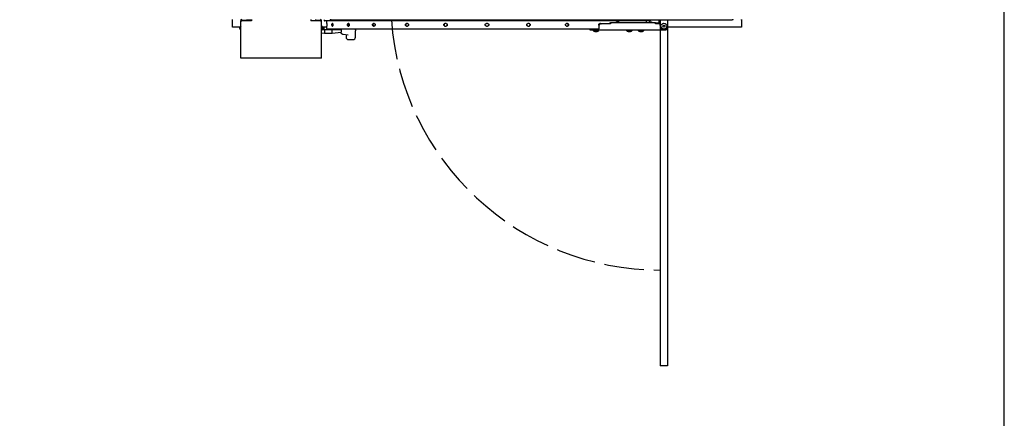
# Model space of a CAD drawing. Units: inches. Extents: x -1 to 261, y 0 to 495.
# Drawn here: x 159 to 261, y 124 to 165 of the extents above; entities that cross this region are included whole.
import ezdxf

# ---------------------------------------------------------------- set-up
doc = ezdxf.new("R2010")
doc.units = ezdxf.units.IN
doc.header["$LTSCALE"] = 25
doc.header["$MEASUREMENT"] = 0
doc.linetypes.add('DASHED', pattern=[0.2067, 0.1654, -0.0413])
doc.layers.add('Visible Edges(Dexter)', color=7, linetype='Continuous', lineweight=25)

# ---------------------------------------------------------------- blocks, each defined once
blk = doc.blocks.new('A$C7AC86093')
for p, q in [((44.87, 36), (44.87, 0)), ((45.62, 36), (45.62, 0))]:
    blk.add_line(p, q)
at = {"linetype": 'DASHED'}
blk.add_arc((44.87, 37.96), 28, 184.0359, 270, dxfattribs=at)
at = {"layer": 'Visible Edges(Dexter)'}
for p, q in [((0.44, 35.88), (0.44, 36)), ((0.44, 35.34), (0.44, 35.88)), ((1.31, 35.89), (1.42, 35.89)), ((1.31, 32), (1.31, 35.89)), ((1.32, 36), (1.32, 35.99)), ((1.38, 35.99), (1.32, 35.99)), ((1.42, 35.95), (1.94, 35.95)), ((2.42, 35.89), (1.42, 35.89)), ((1.94, 36), (1.94, 35.95)), ((1.94, 35.99), (2.42, 35.99)), ((2.42, 36), (2.42, 35.89)), ((8.58, 36), (8.58, 35.89)), ((9.58, 35.89), (8.58, 35.89)), ((9.07, 36), (9.07, 35.95)), ((9.07, 35.95), (9.58, 35.95)), ((9.58, 35.89), (9.69, 35.89)), ((9.69, 32), (9.69, 35.89)), ((43.4, 35.88), (10.04, 35.88)), ((10.25, 35.59), (10.25, 35.84)), ((10.59, 36), (10.59, 35.98)), ((10.69, 35.98), (10.59, 35.98)), ((10.69, 35.98), (52.34, 35.98)), ((43.27, 35.98), (43.27, 35.92)), ((43.86, 35.92), (43.27, 35.92)), ((43.4, 35.92), (43.4, 35.74)), ((43.76, 35.92), (43.76, 35.76)), ((43.86, 35.98), (43.86, 35.92)), ((43.89, 35.92), (43.86, 35.92)), ((43.89, 35.98), (43.89, 35.92)), ((44.75, 35.76), (44.75, 35.98)), ((45.62, 35.98), (45.62, 35.76)), ((52.44, 35.98), (52.34, 35.98)), ((52.44, 35.98), (52.44, 36)), ((53.31, 35.94), (53.31, 36)), ((53.31, 36), (53.31, 35.88)), ((53.31, 35.94), (53.31, 35.94)), ((53.31, 35.88), (53.31, 35.34)), ((0.44, 35.22), (0.44, 35.34)), ((1.21, 35.22), (0.44, 35.22)), ((1.2, 35.15), (1.2, 35.15)), ((1.2, 35.1), (1.21, 35.1)), ((1.21, 35.21), (1.21, 35.19)), ((1.21, 35.1), (1.21, 35.07)), ((1.3, 34.9), (1.3, 35.35)), ((1.3, 35.35), (1.31, 35.35)), ((1.3, 34.9), (1.31, 34.9)), ((9.7, 35.35), (9.69, 35.35)), ((9.7, 34.9), (9.69, 34.9)), ((9.7, 35.35), (9.7, 34.9)), ((9.76, 34.96), (9.99, 34.96)), ((10.25, 35.22), (9.79, 35.22)), ((9.79, 35.21), (9.79, 35.21)), ((9.79, 35.1), (9.79, 35.12)), ((9.81, 35.11), (9.79, 35.11)), ((9.96, 34.96), (9.96, 35.22)), ((9.99, 34.96), (9.99, 34.56)), ((9.99, 34.96), (10.79, 34.96)), ((10.25, 35.59), (10.25, 35.59)), ((10.25, 35.34), (10.25, 35.34)), ((10.25, 35.09), (10.25, 35.34)), ((38.44, 35), (10.34, 35)), ((10.79, 34.96), (11.71, 34.96)), ((10.79, 34.56), (10.79, 34.96)), ((10.83, 35.59), (10.8, 35.59)), ((10.8, 35.34), (10.83, 35.34)), ((10.82, 34.96), (10.82, 35)), ((11.71, 35), (11.71, 34.69)), ((12.51, 35.59), (12.45, 35.59)), ((12.45, 35.34), (12.51, 35.34)), ((13.21, 34.93), (13.21, 34.83)), ((13.21, 34.62), (13.21, 34.83)), ((15.16, 35.59), (15.08, 35.59)), ((15.08, 35.34), (15.16, 35.34)), ((18.62, 35.59), (18.51, 35.59)), ((18.51, 35.34), (18.62, 35.34)), ((22.63, 35.59), (22.51, 35.59)), ((22.51, 35.34), (22.63, 35.34)), ((26.94, 35.59), (26.81, 35.59)), ((26.81, 35.34), (26.94, 35.34)), ((31.24, 35.59), (31.12, 35.59)), ((31.12, 35.34), (31.24, 35.34)), ((35.24, 35.59), (35.13, 35.59)), ((35.13, 35.34), (35.24, 35.34)), ((37.6, 34.92), (37.6, 35)), ((38.1, 34.92), (37.6, 34.92)), ((37.9, 34.92), (37.9, 34.86)), ((37.9, 34.86), (38.48, 34.86)), ((38.06, 34.78), (38.32, 34.78)), ((38.5, 34.92), (38.1, 34.92)), ((38.44, 35), (38.5, 35)), ((38.48, 34.92), (38.48, 34.86)), ((38.5, 35.44), (38.5, 35.06)), ((38.5, 34.92), (38.5, 35.06)), ((45.43, 34.92), (38.5, 34.92)), ((38.67, 35.59), (38.59, 35.59)), ((39.7, 35.57), (38.63, 35.57)), ((39.7, 35.63), (39.62, 35.63)), ((39.62, 35.63), (39.62, 35.58)), ((39.62, 35.58), (39.62, 35.57)), ((39.7, 35.7), (44.37, 35.7)), ((39.7, 35.7), (39.7, 35.57)), ((40.25, 35.71), (40.64, 35.71)), ((40.25, 35.71), (40.25, 35.7)), ((40.38, 35.76), (40.51, 35.76)), ((40.64, 35.71), (40.64, 35.7)), ((41.37, 34.92), (41.37, 34.86)), ((41.37, 34.86), (41.94, 34.86)), ((41.53, 34.78), (41.79, 34.78)), ((41.94, 34.92), (41.94, 34.86)), ((42.59, 34.92), (42.59, 34.86)), ((42.59, 34.86), (43.16, 34.86)), ((42.74, 34.78), (43.01, 34.78)), ((43.16, 34.92), (43.16, 34.86)), ((43.4, 35.74), (43.68, 35.74)), ((43.45, 35.74), (43.45, 35.7)), ((43.62, 35.71), (44.01, 35.71)), ((43.62, 35.71), (43.62, 35.7)), ((43.68, 35.74), (43.69, 35.74)), ((43.76, 35.76), (43.88, 35.76)), ((44.01, 35.71), (44.01, 35.7)), ((44.37, 35.57), (44.37, 35.7)), ((44.37, 35.63), (44.37, 35.63)), ((44.37, 35.57), (44.37, 35.63)), ((44.78, 35.63), (44.37, 35.63)), ((44.79, 35.57), (44.37, 35.57)), ((44.75, 35.73), (44.75, 35.76)), ((44.75, 35.73), (44.89, 35.22)), ((45.15, 35.36), (45.23, 35.43)), ((45.17, 35.25), (45.15, 35.36)), ((45.27, 35.22), (45.17, 35.25)), ((45.23, 35.43), (45.33, 35.4)), ((45.35, 35.29), (45.27, 35.22)), ((45.33, 35.4), (45.35, 35.29)), ((45.52, 35.06), (45.57, 35.06)), ((45.57, 35.06), (45.57, 35.12)), ((53.31, 35.22), (45.61, 35.22)), ((45.62, 35.76), (45.62, 35.32)), ((53.31, 35.34), (53.31, 35.22)), ((9.99, 34.56), (9.69, 34.6)), ((10.79, 34.56), (9.99, 34.56)), ((11.71, 34.67), (10.79, 34.56)), ((12.46, 34.38), (11.94, 34.44)), ((12.24, 34.41), (12.24, 34.18)), ((12.49, 33.93), (12.96, 33.93)), ((13.21, 34.18), (13.21, 34.62)), ((1.42, 32), (1.31, 32)), ((9.58, 32), (1.42, 32)), ((9.69, 32), (9.58, 32)), ((45.62, 0), (44.87, 0))]:
    blk.add_line(p, q, dxfattribs=at)
blk.add_circle((45.25, 35.33), 0.308, dxfattribs=at)
for centre, radius, start, end in [((1.42, 35.89), 0.11, 90, 180), ((1.42, 35.89), 0.0625, 90, 180), ((9.58, 35.89), 0.11, 0, 90), ((9.58, 35.89), 0.0625, 0, 90), ((10.04, 35.97), 0.0879, 162.0105, 268.9196), ((10.15, 35.84), 0.0962, 0, 28.7193), ((43.71, 35.97), 0.0879, 305.162, 324.0526), ((1.48, 35.12), 0.283, 127.6723, 173.3013), ((1.48, 35.12), 0.283, 186.6987, 232.3277), ((9.53, 35.12), 0.283, 18.3472, 52.3277), ((9.53, 35.12), 0.283, 307.6723, 341.6528), ((9.79, 35.21), 0.006, 0, 18.3472), ((9.79, 35.04), 0.006, 341.6528, 341.6596), ((10.34, 35.09), 0.0937, 180, 270), ((38.11, 35.06), 0.286, 224.8078, 260.3016), ((38.27, 35.06), 0.286, 279.6984, 315.1922), ((38.63, 35.44), 0.125, 90, 180), ((40.44, 35.34), 0.421, 98.5475, 117.9356), ((40.44, 35.34), 0.421, 62.0644, 81.4525), ((41.57, 35.06), 0.286, 224.8078, 260.3016), ((41.74, 35.06), 0.286, 279.6984, 315.1922), ((42.79, 35.06), 0.286, 224.8078, 260.3016), ((42.96, 35.06), 0.286, 279.6984, 315.1922), ((43.82, 35.34), 0.421, 98.5475, 117.9356), ((43.82, 35.34), 0.421, 62.0644, 81.4525), ((45.25, 35.32), 0.375, 195, 0), ((12.49, 34.18), 0.25, 180, 270), ((12.96, 34.18), 0.25, 270, 0)]:
    blk.add_arc(centre, radius, start, end, dxfattribs=at)
for centre, major_axis, ratio, start_param, end_param in [((1.48, 35.13), (-0.283, 0.001), 0.899443, 5.968737, 6.130692), ((1.48, 35.12), (-0.283, -0.001), 0.853521, 5.962286, 6.124241), ((1.48, 35.13), (-0.283, 0.001), 0.437035, 0.156933, 0.318888), ((1.48, 35.12), (-0.283, -0.001), 0.521055, 0.15502, 0.316975), ((9.53, 35.13), (0.283, 0.004), 0.993194, 0.141202, 0.303157), ((9.53, 35.12), (0.283, -0.002), 0.977502, 0.164174, 0.326129), ((9.53, 35.13), (0.283, 0), 0.116462, 5.964941, 6.126896), ((9.53, 35.11), (0.283, 0), 0.116462, 0.15629, 0.314778), ((9.53, 35.11), (0.283, -0.001), 0.210918, 5.965522, 6.127477), ((9.53, 35.12), (0.283, -0.004), 0.993194, 5.980028, 6.141983), ((11.84, 34.69), (0, 0.218), 0.605628, 1.570812, 1.629461)]:
    blk.add_ellipse(centre, major_axis=major_axis, ratio=ratio, start_param=start_param, end_param=end_param, dxfattribs=at)
for points, knots in [([(1.2, 35.17), (1.2, 35.17), (1.2, 35.16), (1.2, 35.16), (1.2, 35.15), (1.2, 35.15), (1.2, 35.15), (1.2, 35.15)], [0, 0, 0, 0, 0.02813738, 0.02813738, 0.05627476, 0.05627476, 0.08008304, 0.08008304, 0.08008304, 0.08008304]), ([(1.2, 35.11), (1.2, 35.12), (1.2, 35.12), (1.2, 35.12), (1.2, 35.13), (1.2, 35.13), (1.2, 35.14), (1.2, 35.15), (1.2, 35.15), (1.2, 35.15), (1.2, 35.16), (1.2, 35.16)], [0, 0, 0, 0, 0.0281374, 0.0281374, 0.0562748, 0.0562748, 0.0843462, 0.0843462, 0.1124177, 0.1124177, 0.1195044, 0.1195044, 0.1195044, 0.1195044]), ([(1.2, 35.12), (1.2, 35.12), (1.2, 35.12), (1.2, 35.11), (1.2, 35.11), (1.2, 35.1), (1.2, 35.1), (1.2, 35.1)], [0.0364514, 0.0364514, 0.0364514, 0.0364514, 0.05627476, 0.05627476, 0.08434623, 0.08434623, 0.10761615, 0.10761615, 0.10761615, 0.10761615]), ([(1.2, 35.09), (1.2, 35.09), (1.2, 35.09), (1.2, 35.1), (1.2, 35.1), (1.2, 35.1), (1.2, 35.1), (1.2, 35.09), (1.2, 35.09), (1.2, 35.09)], [0.0364514, 0.0364514, 0.0364514, 0.0364514, 0.05627476, 0.05627476, 0.08434623, 0.08434623, 0.1124177, 0.1124177, 0.11950442, 0.11950442, 0.11950442, 0.11950442]), ([(9.81, 35.15), (9.81, 35.15), (9.81, 35.15), (9.81, 35.15), (9.81, 35.15), (9.81, 35.16), (9.81, 35.16), (9.81, 35.17), (9.81, 35.17), (9.81, 35.17)], [0.04699156, 0.04699156, 0.04699156, 0.04699156, 0.05627476, 0.05627476, 0.08434623, 0.08434623, 0.1124177, 0.1124177, 0.11950442, 0.11950442, 0.11950442, 0.11950442]), ([(9.81, 35.16), (9.81, 35.16), (9.81, 35.16), (9.81, 35.15), (9.81, 35.15), (9.81, 35.14), (9.81, 35.14), (9.81, 35.13), (9.81, 35.13), (9.81, 35.13), (9.81, 35.13), (9.81, 35.13)], [0, 0, 0, 0, 0.0281374, 0.0281374, 0.0562748, 0.0562748, 0.0843462, 0.0843462, 0.1124177, 0.1124177, 0.1195044, 0.1195044, 0.1195044, 0.1195044]), ([(9.81, 35.1), (9.81, 35.1), (9.81, 35.1), (9.81, 35.11), (9.81, 35.11), (9.81, 35.12), (9.81, 35.12), (9.81, 35.12), (9.81, 35.12), (9.81, 35.12)], [0.04699156, 0.04699156, 0.04699156, 0.04699156, 0.05627476, 0.05627476, 0.08434623, 0.08434623, 0.1124177, 0.1124177, 0.11950442, 0.11950442, 0.11950442, 0.11950442]), ([(9.81, 35.1), (9.81, 35.11), (9.81, 35.11), (9.81, 35.1), (9.81, 35.1), (9.81, 35.1), (9.81, 35.1), (9.81, 35.09), (9.81, 35.09), (9.81, 35.08), (9.81, 35.08), (9.81, 35.08)], [0, 0, 0, 0, 0.0281374, 0.0281374, 0.0562748, 0.0562748, 0.0843462, 0.0843462, 0.1124177, 0.1124177, 0.1195044, 0.1195044, 0.1195044, 0.1195044]), ([(10.25, 35.59), (10.25, 35.59), (10.25, 35.59), (10.25, 35.57), (10.25, 35.56), (10.25, 35.54), (10.25, 35.53), (10.25, 35.5), (10.25, 35.48), (10.25, 35.45), (10.25, 35.43), (10.25, 35.4), (10.25, 35.39), (10.25, 35.36), (10.25, 35.35), (10.25, 35.34), (10.25, 35.34), (10.25, 35.34)], [0.4783928, 0.4783928, 0.4783928, 0.4783928, 0.5979936, 0.5979936, 0.7175943, 0.7175943, 0.8371929, 0.8371929, 0.9567915, 0.9567915, 1.0763901, 1.0763901, 1.1959886, 1.1959886, 1.3155894, 1.3155894, 1.4351901, 1.4351901, 1.4351901, 1.4351901]), ([(10.8, 35.34), (10.8, 35.34), (10.79, 35.34), (10.78, 35.35), (10.78, 35.36), (10.78, 35.39), (10.77, 35.4), (10.77, 35.43), (10.77, 35.45), (10.77, 35.46), (10.77, 35.48), (10.77, 35.5), (10.77, 35.53), (10.78, 35.54), (10.78, 35.56), (10.78, 35.57), (10.79, 35.59), (10.8, 35.59), (10.8, 35.59)], [-0.4783986, -0.4783986, -0.4783986, -0.4783986, -0.3587979, -0.3587979, -0.2391972, -0.2391972, -0.1195986, -0.1195986, 0, 0, 0, 0.1195986, 0.1195986, 0.2391972, 0.2391972, 0.3587979, 0.3587979, 0.4783986, 0.4783986, 0.4783986, 0.4783986]), ([(10.83, 35.59), (10.84, 35.59), (10.84, 35.59), (10.85, 35.57), (10.85, 35.56), (10.86, 35.54), (10.86, 35.53), (10.87, 35.5), (10.87, 35.48), (10.87, 35.45), (10.87, 35.43), (10.86, 35.4), (10.86, 35.39), (10.85, 35.36), (10.85, 35.35), (10.84, 35.34), (10.84, 35.34), (10.83, 35.34)], [0.4783928, 0.4783928, 0.4783928, 0.4783928, 0.5979936, 0.5979936, 0.7175943, 0.7175943, 0.8371929, 0.8371929, 0.9567915, 0.9567915, 1.0763901, 1.0763901, 1.1959886, 1.1959886, 1.3155894, 1.3155894, 1.4351901, 1.4351901, 1.4351901, 1.4351901]), ([(10.85, 35.58), (10.84, 35.57), (10.84, 35.56), (10.83, 35.54), (10.83, 35.53), (10.83, 35.5), (10.83, 35.48), (10.83, 35.46), (10.83, 35.45), (10.83, 35.43), (10.83, 35.4), (10.83, 35.39), (10.84, 35.36), (10.84, 35.36), (10.85, 35.35)], [-0.3545699, -0.3545699, -0.3545699, -0.3545699, -0.2391972, -0.2391972, -0.1195986, -0.1195986, 0, 0, 0, 0.1195986, 0.1195986, 0.2391972, 0.2391972, 0.3545699, 0.3545699, 0.3545699, 0.3545699]), ([(12.45, 35.34), (12.44, 35.34), (12.43, 35.34), (12.41, 35.35), (12.41, 35.36), (12.4, 35.39), (12.39, 35.4), (12.39, 35.43), (12.38, 35.45), (12.38, 35.46), (12.38, 35.48), (12.39, 35.5), (12.39, 35.53), (12.4, 35.54), (12.41, 35.56), (12.41, 35.57), (12.43, 35.59), (12.44, 35.59), (12.45, 35.59)], [-0.4783986, -0.4783986, -0.4783986, -0.4783986, -0.3587979, -0.3587979, -0.2391972, -0.2391972, -0.1195986, -0.1195986, 0, 0, 0, 0.1195986, 0.1195986, 0.2391972, 0.2391972, 0.3587979, 0.3587979, 0.4783986, 0.4783986, 0.4783986, 0.4783986]), ([(12.5, 35.59), (12.49, 35.59), (12.48, 35.59), (12.47, 35.57), (12.46, 35.56), (12.45, 35.54), (12.44, 35.53), (12.44, 35.5), (12.44, 35.48), (12.44, 35.46), (12.44, 35.45), (12.44, 35.43), (12.44, 35.4), (12.45, 35.39), (12.46, 35.36), (12.47, 35.35), (12.48, 35.34), (12.49, 35.34), (12.5, 35.34)], [-0.4783987, -0.4783987, -0.4783987, -0.4783987, -0.3587979, -0.3587979, -0.2391972, -0.2391972, -0.1195986, -0.1195986, 0, 0, 0, 0.1195986, 0.1195986, 0.2391972, 0.2391972, 0.3587979, 0.3587979, 0.4783987, 0.4783987, 0.4783987, 0.4783987]), ([(12.51, 35.59), (12.52, 35.59), (12.52, 35.59), (12.54, 35.57), (12.55, 35.56), (12.56, 35.54), (12.56, 35.53), (12.57, 35.5), (12.57, 35.48), (12.57, 35.45), (12.57, 35.43), (12.56, 35.4), (12.56, 35.39), (12.55, 35.36), (12.54, 35.35), (12.52, 35.34), (12.52, 35.34), (12.51, 35.34)], [0.4783928, 0.4783928, 0.4783928, 0.4783928, 0.5979936, 0.5979936, 0.7175943, 0.7175943, 0.8371929, 0.8371929, 0.9567915, 0.9567915, 1.0763901, 1.0763901, 1.1959886, 1.1959886, 1.3155894, 1.3155894, 1.4351901, 1.4351901, 1.4351901, 1.4351901]), ([(13.21, 34.93), (13.21, 34.94), (13.21, 34.95), (13.2, 34.97), (13.2, 34.98), (13.19, 34.99), (13.18, 34.99), (13.17, 35), (13.16, 35), (13.15, 35)], [0, 0, 0, 0, 0.1056145, 0.1056145, 0.211229, 0.211229, 0.2832073, 0.2832073, 0.3551856, 0.3551856, 0.3551856, 0.3551856]), ([(15.08, 35.34), (15.06, 35.34), (15.05, 35.34), (15.03, 35.35), (15.02, 35.36), (15.01, 35.39), (15, 35.4), (14.99, 35.43), (14.99, 35.45), (14.99, 35.46), (14.99, 35.48), (14.99, 35.5), (15, 35.53), (15.01, 35.54), (15.02, 35.56), (15.03, 35.57), (15.05, 35.59), (15.06, 35.59), (15.08, 35.59)], [-0.4783986, -0.4783986, -0.4783986, -0.4783986, -0.3587979, -0.3587979, -0.2391972, -0.2391972, -0.1195986, -0.1195986, 0, 0, 0, 0.1195986, 0.1195986, 0.2391972, 0.2391972, 0.3587979, 0.3587979, 0.4783986, 0.4783986, 0.4783986, 0.4783986]), ([(15.12, 35.59), (15.11, 35.59), (15.09, 35.59), (15.07, 35.57), (15.06, 35.56), (15.05, 35.54), (15.04, 35.53), (15.03, 35.5), (15.03, 35.48), (15.03, 35.46), (15.03, 35.45), (15.03, 35.43), (15.04, 35.4), (15.05, 35.39), (15.06, 35.36), (15.07, 35.35), (15.09, 35.34), (15.11, 35.34), (15.12, 35.34)], [-0.4783987, -0.4783987, -0.4783987, -0.4783987, -0.3587979, -0.3587979, -0.2391972, -0.2391972, -0.1195986, -0.1195986, 0, 0, 0, 0.1195986, 0.1195986, 0.2391972, 0.2391972, 0.3587979, 0.3587979, 0.4783987, 0.4783987, 0.4783987, 0.4783987]), ([(15.16, 35.59), (15.17, 35.59), (15.19, 35.59), (15.21, 35.57), (15.22, 35.56), (15.23, 35.54), (15.24, 35.53), (15.25, 35.5), (15.25, 35.48), (15.25, 35.45), (15.25, 35.43), (15.24, 35.4), (15.23, 35.39), (15.22, 35.36), (15.21, 35.35), (15.19, 35.34), (15.17, 35.34), (15.16, 35.34)], [0.4783928, 0.4783928, 0.4783928, 0.4783928, 0.5979936, 0.5979936, 0.7175943, 0.7175943, 0.8371929, 0.8371929, 0.9567915, 0.9567915, 1.0763901, 1.0763901, 1.1959886, 1.1959886, 1.3155894, 1.3155894, 1.4351901, 1.4351901, 1.4351901, 1.4351901]), ([(18.51, 35.34), (18.49, 35.34), (18.48, 35.34), (18.45, 35.35), (18.44, 35.36), (18.42, 35.39), (18.41, 35.4), (18.4, 35.43), (18.4, 35.45), (18.4, 35.46), (18.4, 35.48), (18.4, 35.5), (18.41, 35.53), (18.42, 35.54), (18.44, 35.56), (18.45, 35.57), (18.48, 35.59), (18.49, 35.59), (18.51, 35.59)], [-0.4783986, -0.4783986, -0.4783986, -0.4783986, -0.3587979, -0.3587979, -0.2391972, -0.2391972, -0.1195986, -0.1195986, 0, 0, 0, 0.1195986, 0.1195986, 0.2391972, 0.2391972, 0.3587979, 0.3587979, 0.4783986, 0.4783986, 0.4783986, 0.4783986]), ([(18.54, 35.59), (18.52, 35.59), (18.51, 35.59), (18.48, 35.57), (18.47, 35.56), (18.45, 35.54), (18.44, 35.53), (18.43, 35.5), (18.43, 35.48), (18.43, 35.46), (18.43, 35.45), (18.43, 35.43), (18.44, 35.4), (18.45, 35.39), (18.47, 35.36), (18.48, 35.35), (18.51, 35.34), (18.52, 35.34), (18.54, 35.34)], [1.4351844, 1.4351844, 1.4351844, 1.4351844, 1.5547851, 1.5547851, 1.6743858, 1.6743858, 1.7939844, 1.7939844, 1.913583, 1.913583, 1.913583, 2.0331816, 2.0331816, 2.1527802, 2.1527802, 2.272381, 2.272381, 2.3919817, 2.3919817, 2.3919817, 2.3919817]), ([(18.62, 35.59), (18.63, 35.59), (18.64, 35.59), (18.67, 35.57), (18.68, 35.56), (18.7, 35.54), (18.71, 35.53), (18.72, 35.5), (18.73, 35.48), (18.73, 35.45), (18.72, 35.43), (18.71, 35.4), (18.7, 35.39), (18.68, 35.36), (18.67, 35.35), (18.64, 35.34), (18.63, 35.34), (18.62, 35.34)], [0.4783928, 0.4783928, 0.4783928, 0.4783928, 0.5979936, 0.5979936, 0.7175943, 0.7175943, 0.8371929, 0.8371929, 0.9567915, 0.9567915, 1.0763901, 1.0763901, 1.1959886, 1.1959886, 1.3155894, 1.3155894, 1.4351901, 1.4351901, 1.4351901, 1.4351901]), ([(22.51, 35.34), (22.5, 35.34), (22.48, 35.34), (22.45, 35.35), (22.44, 35.36), (22.42, 35.39), (22.41, 35.4), (22.39, 35.43), (22.39, 35.45), (22.39, 35.46), (22.39, 35.48), (22.39, 35.5), (22.41, 35.53), (22.42, 35.54), (22.44, 35.56), (22.45, 35.57), (22.48, 35.59), (22.5, 35.59), (22.51, 35.59)], [-0.4783986, -0.4783986, -0.4783986, -0.4783986, -0.3587979, -0.3587979, -0.2391972, -0.2391972, -0.1195986, -0.1195986, 0, 0, 0, 0.1195986, 0.1195986, 0.2391972, 0.2391972, 0.3587979, 0.3587979, 0.4783986, 0.4783986, 0.4783986, 0.4783986]), ([(22.53, 35.59), (22.51, 35.59), (22.5, 35.59), (22.47, 35.57), (22.45, 35.56), (22.43, 35.54), (22.42, 35.53), (22.41, 35.5), (22.41, 35.48), (22.41, 35.46), (22.41, 35.45), (22.41, 35.43), (22.42, 35.4), (22.43, 35.39), (22.45, 35.36), (22.47, 35.35), (22.5, 35.34), (22.51, 35.34), (22.53, 35.34)], [1.4351844, 1.4351844, 1.4351844, 1.4351844, 1.5547851, 1.5547851, 1.6743858, 1.6743858, 1.7939844, 1.7939844, 1.913583, 1.913583, 1.913583, 2.0331816, 2.0331816, 2.1527802, 2.1527802, 2.272381, 2.272381, 2.3919817, 2.3919817, 2.3919817, 2.3919817]), ([(22.63, 35.59), (22.65, 35.59), (22.66, 35.59), (22.69, 35.57), (22.71, 35.56), (22.73, 35.54), (22.74, 35.53), (22.75, 35.5), (22.75, 35.48), (22.75, 35.45), (22.75, 35.43), (22.74, 35.4), (22.73, 35.39), (22.71, 35.36), (22.69, 35.35), (22.66, 35.34), (22.65, 35.34), (22.63, 35.34)], [0.4783928, 0.4783928, 0.4783928, 0.4783928, 0.5979936, 0.5979936, 0.7175943, 0.7175943, 0.8371929, 0.8371929, 0.9567915, 0.9567915, 1.0763901, 1.0763901, 1.1959886, 1.1959886, 1.3155894, 1.3155894, 1.4351901, 1.4351901, 1.4351901, 1.4351901]), ([(26.81, 35.34), (26.8, 35.34), (26.78, 35.34), (26.75, 35.35), (26.74, 35.36), (26.71, 35.39), (26.7, 35.4), (26.69, 35.43), (26.69, 35.45), (26.69, 35.46), (26.69, 35.48), (26.69, 35.5), (26.7, 35.53), (26.71, 35.54), (26.74, 35.56), (26.75, 35.57), (26.78, 35.59), (26.8, 35.59), (26.81, 35.59)], [1.4351843, 1.4351843, 1.4351843, 1.4351843, 1.554785, 1.554785, 1.6743857, 1.6743857, 1.7939843, 1.7939843, 1.9135829, 1.9135829, 1.9135829, 2.0331815, 2.0331815, 2.1527801, 2.1527801, 2.2723808, 2.2723808, 2.3919815, 2.3919815, 2.3919815, 2.3919815]), ([(26.94, 35.59), (26.95, 35.59), (26.97, 35.59), (27, 35.57), (27.01, 35.56), (27.04, 35.54), (27.05, 35.53), (27.06, 35.5), (27.06, 35.48), (27.06, 35.45), (27.06, 35.43), (27.05, 35.4), (27.04, 35.39), (27.01, 35.36), (27, 35.35), (26.97, 35.34), (26.95, 35.34), (26.94, 35.34)], [0.4783928, 0.4783928, 0.4783928, 0.4783928, 0.5979936, 0.5979936, 0.7175943, 0.7175943, 0.8371929, 0.8371929, 0.9567915, 0.9567915, 1.0763901, 1.0763901, 1.1959886, 1.1959886, 1.3155894, 1.3155894, 1.4351901, 1.4351901, 1.4351901, 1.4351901]), ([(31.12, 35.34), (31.1, 35.34), (31.09, 35.34), (31.06, 35.35), (31.04, 35.36), (31.02, 35.39), (31.01, 35.4), (31, 35.43), (31, 35.45), (31, 35.46), (31, 35.48), (31, 35.5), (31.01, 35.53), (31.02, 35.54), (31.04, 35.56), (31.06, 35.57), (31.09, 35.59), (31.1, 35.59), (31.12, 35.59)], [-0.4783986, -0.4783986, -0.4783986, -0.4783986, -0.3587979, -0.3587979, -0.2391972, -0.2391972, -0.1195986, -0.1195986, 0, 0, 0, 0.1195986, 0.1195986, 0.2391972, 0.2391972, 0.3587979, 0.3587979, 0.4783986, 0.4783986, 0.4783986, 0.4783986]), ([(31.22, 35.34), (31.24, 35.34), (31.25, 35.34), (31.28, 35.35), (31.3, 35.36), (31.32, 35.39), (31.33, 35.4), (31.34, 35.43), (31.34, 35.45), (31.34, 35.48), (31.34, 35.5), (31.33, 35.53), (31.32, 35.54), (31.3, 35.56), (31.28, 35.57), (31.25, 35.59), (31.24, 35.59), (31.22, 35.59)], [0.4783928, 0.4783928, 0.4783928, 0.4783928, 0.5979936, 0.5979936, 0.7175943, 0.7175943, 0.8371929, 0.8371929, 0.9567915, 0.9567915, 1.0763901, 1.0763901, 1.1959887, 1.1959887, 1.3155894, 1.3155894, 1.4351902, 1.4351902, 1.4351902, 1.4351902]), ([(31.24, 35.59), (31.25, 35.59), (31.27, 35.59), (31.3, 35.57), (31.31, 35.56), (31.33, 35.54), (31.34, 35.53), (31.36, 35.5), (31.36, 35.48), (31.36, 35.45), (31.36, 35.43), (31.34, 35.4), (31.33, 35.39), (31.31, 35.36), (31.3, 35.35), (31.27, 35.34), (31.25, 35.34), (31.24, 35.34)], [0.4783928, 0.4783928, 0.4783928, 0.4783928, 0.5979936, 0.5979936, 0.7175943, 0.7175943, 0.8371929, 0.8371929, 0.9567915, 0.9567915, 1.0763901, 1.0763901, 1.1959886, 1.1959886, 1.3155894, 1.3155894, 1.4351901, 1.4351901, 1.4351901, 1.4351901]), ([(35.13, 35.34), (35.12, 35.34), (35.11, 35.34), (35.08, 35.35), (35.07, 35.36), (35.05, 35.39), (35.04, 35.4), (35.03, 35.43), (35.02, 35.45), (35.02, 35.46), (35.02, 35.48), (35.03, 35.5), (35.04, 35.53), (35.05, 35.54), (35.07, 35.56), (35.08, 35.57), (35.11, 35.59), (35.12, 35.59), (35.13, 35.59)], [-0.4783986, -0.4783986, -0.4783986, -0.4783986, -0.3587979, -0.3587979, -0.2391972, -0.2391972, -0.1195986, -0.1195986, 0, 0, 0, 0.1195986, 0.1195986, 0.2391972, 0.2391972, 0.3587979, 0.3587979, 0.4783986, 0.4783986, 0.4783986, 0.4783986]), ([(35.21, 35.34), (35.23, 35.34), (35.24, 35.34), (35.27, 35.35), (35.28, 35.36), (35.3, 35.39), (35.31, 35.4), (35.32, 35.43), (35.32, 35.45), (35.32, 35.48), (35.32, 35.5), (35.31, 35.53), (35.3, 35.54), (35.28, 35.56), (35.27, 35.57), (35.24, 35.59), (35.23, 35.59), (35.21, 35.59)], [0.4783928, 0.4783928, 0.4783928, 0.4783928, 0.5979936, 0.5979936, 0.7175943, 0.7175943, 0.8371929, 0.8371929, 0.9567915, 0.9567915, 1.0763901, 1.0763901, 1.1959887, 1.1959887, 1.3155894, 1.3155894, 1.4351902, 1.4351902, 1.4351902, 1.4351902]), ([(35.24, 35.59), (35.26, 35.59), (35.27, 35.59), (35.3, 35.57), (35.31, 35.56), (35.33, 35.54), (35.34, 35.53), (35.35, 35.5), (35.35, 35.48), (35.35, 35.45), (35.35, 35.43), (35.34, 35.4), (35.33, 35.39), (35.31, 35.36), (35.3, 35.35), (35.27, 35.34), (35.26, 35.34), (35.24, 35.34)], [0.4783928, 0.4783928, 0.4783928, 0.4783928, 0.5979936, 0.5979936, 0.7175943, 0.7175943, 0.8371929, 0.8371929, 0.9567915, 0.9567915, 1.0763901, 1.0763901, 1.1959886, 1.1959886, 1.3155894, 1.3155894, 1.4351901, 1.4351901, 1.4351901, 1.4351901]), ([(38.5, 35.42), (38.5, 35.43), (38.5, 35.45), (38.5, 35.46), (38.5, 35.48), (38.5, 35.5), (38.51, 35.53), (38.52, 35.54), (38.53, 35.56), (38.54, 35.57), (38.56, 35.59), (38.58, 35.59), (38.59, 35.59)], [-0.116609, -0.116609, -0.116609, -0.116609, 0, 0, 0, 0.1195986, 0.1195986, 0.2391972, 0.2391972, 0.3587979, 0.3587979, 0.4783986, 0.4783986, 0.4783986, 0.4783986]), ([(38.68, 35.57), (38.68, 35.57), (38.67, 35.58), (38.66, 35.59), (38.64, 35.59), (38.63, 35.59)], [1.2498553, 1.2498553, 1.2498553, 1.2498553, 1.3155894, 1.3155894, 1.4351902, 1.4351902, 1.4351902, 1.4351902]), ([(38.67, 35.59), (38.69, 35.59), (38.7, 35.59), (38.71, 35.58), (38.72, 35.57), (38.73, 35.57)], [0.4783928, 0.4783928, 0.4783928, 0.4783928, 0.5979936, 0.5979936, 0.6637277, 0.6637277, 0.6637277, 0.6637277]), ([(39.62, 35.63), (39.57, 35.63), (39.53, 35.6), (39.5, 35.57), (39.5, 35.57), (39.5, 35.57), (39.5, 35.57)], [0, 0, 0, 0, 0.9885917, 0.9885917, 0.9885917, 0.9950504, 0.9950504, 0.9950504, 0.9950504]), ([(45.48, 35.02), (45.47, 34.99), (45.46, 34.96), (45.45, 34.94), (45.44, 34.93), (45.44, 34.92), (45.43, 34.92)], [-0.7972428, -0.7972428, -0.7972428, -0.7972428, -0.370643, -0.370643, -0.370643, 0, 0, 0, 0]), ([(45.56, 35.02), (45.55, 34.99), (45.53, 34.96), (45.51, 34.94), (45.48, 34.93), (45.46, 34.92), (45.43, 34.92)], [-0.8006023, -0.8006023, -0.8006023, -0.8006023, -0.370643, -0.370643, -0.370643, 0, 0, 0, 0]), ([(11.94, 34.44), (11.92, 34.45), (11.9, 34.45), (11.86, 34.47), (11.84, 34.48), (11.8, 34.5), (11.78, 34.52), (11.75, 34.56), (11.74, 34.58), (11.72, 34.63), (11.71, 34.65), (11.71, 34.68), (11.71, 34.68), (11.71, 34.68)], [-0.4699169, -0.4699169, -0.4699169, -0.4699169, -0.3759335, -0.3759335, -0.2819501, -0.2819501, -0.1879668, -0.1879668, -0.0939834, -0.0939834, -0.0010234, -0.0010234, 0, 0, 0, 0])]:
    blk.add_open_spline(points, degree=3, knots=knots, dxfattribs=at)
for points in [[(1.21, 35.21), (1.21, 35.21), (1.21, 35.21), (1.21, 35.21)], [(1.21, 35.07), (1.21, 35.07), (1.21, 35.07), (1.21, 35.07)], [(9.79, 35.21), (9.79, 35.21), (9.79, 35.21), (9.79, 35.21)], [(9.79, 35.1), (9.79, 35.1), (9.79, 35.1), (9.79, 35.1)], [(45.57, 35.06), (45.57, 35.05), (45.57, 35.03), (45.56, 35.02)]]:
    blk.add_open_spline(points, degree=3, dxfattribs=at)

msp = doc.modelspace()

# ---------------------------------------------------------------- linework, layer by layer
msp.add_lwpolyline([(261.1606, 247.9311), (0, 247.9311), (0, 0), (261.1606, 0)], close=True)

# ---------------------------------------------------------------- block references
msp.add_blockref('A$C7AC86093', (180.5577, 129.429))

doc.saveas('drawing.dxf')
